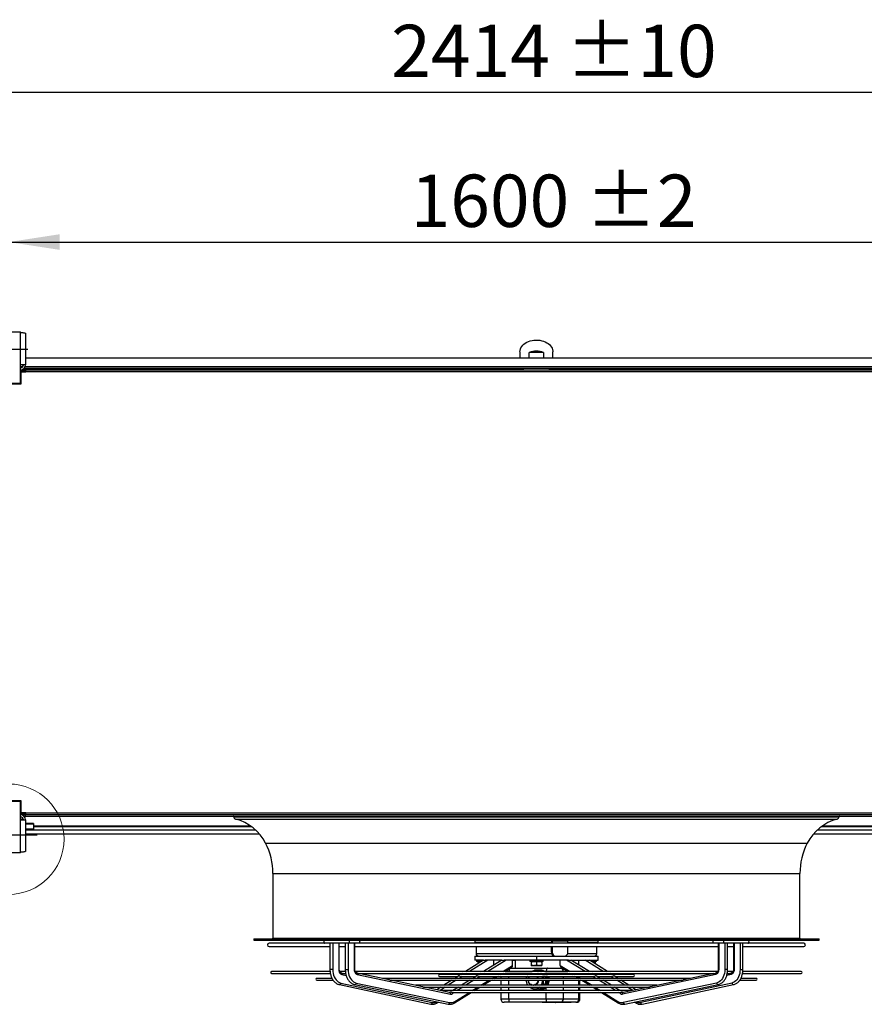
# Model space of a CAD drawing. Units: millimetres. Extents: x 5 to 414, y 3 to 291.
# Drawn here: x 72 to 157, y 68 to 168 of the extents above; entities that cross this region are included whole.
import ezdxf

# ---------------------------------------------------------------- set-up
doc = ezdxf.new("R2010")
doc.units = ezdxf.units.MM
doc.layers.add('GEOMETRY', color=7, linetype='Continuous')
doc.styles.add('SLDTEXTSTYLE0', font='TXT', dxfattribs={"width": 0.605})
doc.dimstyles.new('SLDDIMSTYLE0', dxfattribs={"dimtxt": 5.136637, "dimasz": 3.5, "dimexe": 0, "dimexo": 0.0625, "dimgap": 1.284159, "dimtad": 1, "dimdec": 0, "dimlfac": 15, "dimrnd": 1e-09, "dimzin": 12, "dimdsep": 46, "dimtxsty": 'SLDTEXTSTYLE0', "dimsah": 1, "dimcen": 0.09, "dimadec": 0, "dimazin": 3, "dimtol": 1, "dimtp": 10, "dimtm": 10, "dimtfac": 1, "dimtdec": 0, "dimtofl": 0, "dimtmove": 0, "dimatfit": 3, "dimfxl": 0, "dimfrac": 2, "dimtolj": 1, "dimarcsym": 0})
doc.dimstyles.new('SLDDIMSTYLE3', dxfattribs={"dimtxt": 5.136637, "dimasz": 3.5, "dimexe": 0, "dimexo": 0.0625, "dimgap": 1.284159, "dimtad": 1, "dimdec": 0, "dimlfac": 15, "dimrnd": 1e-09, "dimzin": 12, "dimdsep": 46, "dimtxsty": 'SLDTEXTSTYLE0', "dimsah": 1, "dimcen": 0.09, "dimadec": 0, "dimazin": 3, "dimtol": 1, "dimtp": 2, "dimtm": 2, "dimtfac": 1, "dimtdec": 0, "dimtofl": 0, "dimtmove": 0, "dimatfit": 3, "dimfxl": 0, "dimfrac": 2, "dimtolj": 1, "dimarcsym": 0})

# ---------------------------------------------------------------- blocks, each defined once
blk = doc.blocks.new('_D_3')
at = {"layer": 'GEOMETRY'}
for p, q in [((43.613, 134.238), (43.613, 161.561)), ((204.547, 134.102), (204.547, 161.561)), ((43.613, 160.561), (204.547, 160.561))]:
    blk.add_line(p, q, dxfattribs=at)
for points in [[(43.613, 160.561), (48.75, 159.771), (48.75, 161.352)], [(204.547, 160.561), (199.41, 161.352), (199.41, 159.771)]]:
    blk.add_solid(points, dxfattribs=at)
at = {"layer": 'GEOMETRY', "char_height": 5.2917, "attachment_point": 1, "style": 'SLDTEXTSTYLE0'}
for s, insert in [('2414', (109.405, 167.383)), ('±10', (127.069, 167.383))]:
    blk.add_mtext(s, dxfattribs=dict(at, insert=insert))
blk = doc.blocks.new('_D_6')
at = {"layer": 'GEOMETRY'}
for p, q in [((70.747, 134.328), (70.747, 146.405)), ((177.413, 134.657), (177.413, 146.405)), ((70.747, 145.405), (177.413, 145.405))]:
    blk.add_line(p, q, dxfattribs=at)
for points in [[(70.747, 145.405), (75.883, 144.615), (75.883, 146.195)], [(177.413, 145.405), (172.277, 146.195), (172.277, 144.615)]]:
    blk.add_solid(points, dxfattribs=at)
at = {"layer": 'GEOMETRY', "char_height": 5.2917, "attachment_point": 1, "style": 'SLDTEXTSTYLE0'}
for s, insert in [('±2', (129.029, 152.226)), ('1600', (111.365, 152.226))]:
    blk.add_mtext(s, dxfattribs=dict(at, insert=insert))
blk = doc.blocks.new('_D_7')
at = {"layer": 'GEOMETRY'}
for p, q in [((72.67, 134.542), (20.613, 134.542)), ((21.613, 134.542), (21.613, 85.409)), ((73.612, 85.409), (20.613, 85.409))]:
    blk.add_line(p, q, dxfattribs=at)
for points in [[(21.613, 134.542), (20.823, 129.405), (22.403, 129.405)], [(21.613, 85.409), (22.403, 90.546), (20.823, 90.546)]]:
    blk.add_solid(points, dxfattribs=at)
at = {"layer": 'GEOMETRY', "char_height": 5.2917, "attachment_point": 1, "rotation": 90, "style": 'SLDTEXTSTYLE0'}
for s, insert in [('±2', (14.792, 112.964)), ('737', (14.792, 99.221))]:
    blk.add_mtext(s, dxfattribs=dict(at, insert=insert))

msp = doc.modelspace()

# ---------------------------------------------------------------- linework, layer by layer
at = {"color": 7, "linetype": 'Continuous', "lineweight": 25}
for p, q in [((71.913, 136.275), (69.58, 136.275)), ((71.913, 132.995), (71.913, 136.275)), ((72.433, 136.173), (72.433, 132.995)), ((175.727, 133.676), (72.433, 133.676)), ((122.413, 134.312), (122.413, 133.676)), ((123.353, 133.676), (123.353, 134.241)), ((124.806, 134.241), (123.353, 134.241)), ((124.806, 134.241), (124.806, 133.676)), ((125.747, 133.676), (125.747, 134.312)), ((71.913, 131.142), (71.913, 132.995)), ((72.433, 132.995), (71.913, 132.995)), ((71.913, 132.476), (72.413, 132.476)), ((175.898, 132.609), (72.262, 132.609)), ((72.413, 132.343), (72.413, 132.476)), ((72.48, 132.276), (72.48, 132.476)), ((72.48, 132.476), (175.68, 132.476)), ((71.913, 132.343), (72.413, 132.343)), ((72.413, 132.296), (71.913, 132.296)), ((71.98, 131.076), (71.98, 132.263)), ((71.98, 132.263), (72.48, 132.263)), ((72.413, 132.296), (72.413, 132.263)), ((72.48, 132.263), (72.48, 132.276)), ((175.68, 132.276), (72.48, 132.276)), ((69.58, 131.142), (71.913, 131.142)), ((70.763, 131.076), (71.98, 131.076)), ((71.913, 88.809), (69.58, 88.809)), ((71.98, 88.876), (70.763, 88.876)), ((71.913, 86.956), (71.913, 88.809)), ((71.98, 87.689), (71.98, 88.876)), ((72.413, 87.656), (71.913, 87.656)), ((71.913, 87.655), (72.413, 87.655)), ((72.413, 87.648), (71.913, 87.648)), ((72.48, 87.689), (71.98, 87.689)), ((72.413, 87.689), (72.413, 87.656)), ((72.48, 87.676), (72.413, 87.676)), ((72.48, 87.669), (72.413, 87.669)), ((72.413, 87.655), (72.413, 87.656)), ((72.413, 87.655), (72.413, 87.648)), ((72.48, 87.676), (72.48, 87.689)), ((72.48, 87.676), (175.68, 87.676)), ((72.48, 87.476), (72.48, 87.676)), ((71.913, 87.609), (72.413, 87.609)), ((72.413, 87.476), (71.913, 87.476)), ((71.913, 83.676), (71.913, 86.956)), ((71.913, 86.956), (72.433, 86.956)), ((72.08, 87.229), (72.08, 86.996)), ((72.08, 86.996), (72.08, 86.956)), ((72.261, 87.343), (72.413, 87.343)), ((72.413, 87.609), (72.413, 87.476)), ((72.413, 87.476), (72.48, 87.476)), ((72.413, 87.476), (72.413, 87.343)), ((72.413, 87.343), (175.747, 87.343)), ((72.433, 86.956), (72.433, 83.778)), ((175.68, 87.476), (72.48, 87.476)), ((73.247, 86.611), (72.433, 86.611)), ((73.247, 86.036), (72.433, 86.036)), ((73.247, 85.934), (72.433, 85.934)), ((73.247, 86.611), (73.247, 86.533)), ((73.247, 86.533), (73.247, 86.036)), ((73.247, 86.276), (95.272, 86.276)), ((73.247, 85.934), (73.247, 86.036)), ((152.888, 86.276), (174.913, 86.276)), ((72.433, 85.543), (96.067, 85.543)), ((152.093, 85.543), (175.727, 85.543)), ((69.58, 83.676), (71.913, 83.676)), ((97.447, 81.543), (97.447, 75.009)), ((150.713, 75.009), (150.713, 81.543)), ((95.513, 74.943), (95.513, 74.809)), ((95.513, 74.943), (152.647, 74.943)), ((95.513, 74.809), (152.647, 74.809)), ((117.847, 74.809), (117.847, 74.596)), ((125.641, 74.596), (125.641, 74.699)), ((125.665, 74.699), (125.641, 74.699)), ((125.665, 74.699), (125.665, 74.476)), ((126.465, 74.699), (125.665, 74.699)), ((127.266, 74.699), (126.465, 74.699)), ((127.266, 74.476), (127.266, 74.699)), ((130.313, 74.596), (130.313, 74.809)), ((152.647, 74.809), (152.647, 74.943)), ((102.702, 74.476), (97.063, 74.476)), ((97.063, 74.143), (103.21, 74.143)), ((105.294, 74.476), (102.702, 74.476)), ((103.21, 74.476), (103.21, 71.814)), ((103.496, 74.476), (103.496, 71.814)), ((104.103, 74.476), (104.103, 71.814)), ((104.15, 71.814), (104.15, 74.476)), ((104.15, 74.143), (104.755, 74.143)), ((104.755, 74.476), (104.755, 71.814)), ((105.038, 74.476), (105.038, 71.814)), ((106.096, 74.476), (105.294, 74.476)), ((105.657, 74.476), (105.657, 71.814)), ((105.707, 71.814), (105.707, 74.476)), ((105.707, 74.143), (142.453, 74.143)), ((142.064, 74.476), (106.096, 74.476)), ((117.847, 74.596), (117.967, 74.476)), ((117.847, 74.596), (125.641, 74.596)), ((117.98, 74.143), (117.98, 73.443)), ((125.59, 73.576), (125.59, 74.143)), ((125.665, 74.143), (125.665, 73.576)), ((127.266, 74.596), (130.313, 74.596)), ((127.266, 73.576), (127.266, 74.143)), ((130.18, 73.443), (130.18, 74.143)), ((130.193, 74.476), (130.313, 74.596)), ((142.865, 74.476), (142.064, 74.476)), ((142.453, 74.476), (142.453, 71.814)), ((142.503, 74.476), (142.503, 71.814)), ((145.458, 74.476), (142.865, 74.476)), ((143.122, 74.476), (143.122, 71.814)), ((143.405, 71.814), (143.405, 74.476)), ((143.405, 74.143), (144.009, 74.143)), ((144.009, 74.476), (144.009, 71.814)), ((144.057, 74.476), (144.057, 71.814)), ((144.663, 74.476), (144.663, 71.814)), ((144.949, 71.814), (144.949, 74.476)), ((144.949, 74.143), (151.097, 74.143)), ((151.097, 74.476), (145.458, 74.476)), ((118.724, 72.776), (116.9, 71.615)), ((117.847, 73.176), (117.847, 72.776)), ((117.847, 73.176), (124.08, 73.176)), ((118.724, 72.776), (117.847, 72.776)), ((118.013, 72.776), (118.013, 72.643)), ((118.724, 72.776), (118.9, 72.776)), ((120.593, 72.776), (118.731, 71.615)), ((120.593, 72.776), (118.9, 72.776)), ((119.789, 72.275), (119.789, 72.776)), ((120.593, 72.776), (120.822, 72.776)), ((124.08, 72.776), (120.822, 72.776)), ((121.676, 72.233), (121.676, 72.776)), ((121.92, 72.743), (121.676, 72.743)), ((121.92, 72.776), (121.92, 71.976)), ((123.413, 72.776), (123.413, 72.643)), ((124.08, 73.176), (124.08, 72.776)), ((124.08, 73.176), (126.027, 73.176)), ((127.337, 72.776), (124.08, 72.776)), ((124.747, 72.643), (124.747, 72.776)), ((125.665, 73.576), (125.59, 73.576)), ((126.034, 73.176), (126.027, 73.176)), ((126.034, 73.176), (126.465, 73.176)), ((126.465, 73.176), (126.896, 73.176)), ((126.483, 72.233), (126.483, 72.776)), ((126.89, 73.176), (130.313, 73.176)), ((127.337, 72.776), (127.566, 72.776)), ((129.429, 71.615), (127.566, 72.776)), ((127.566, 72.776), (129.26, 72.776)), ((128.37, 72.275), (128.37, 72.776)), ((129.26, 72.776), (129.435, 72.776)), ((131.26, 71.615), (129.435, 72.776)), ((129.435, 72.776), (130.313, 72.776)), ((130.147, 72.643), (130.147, 72.776)), ((130.313, 72.776), (130.313, 73.176)), ((118.515, 72.643), (118.013, 72.643)), ((118.147, 72.603), (118.147, 72.408)), ((118.452, 72.603), (118.147, 72.603)), ((120.883, 71.615), (121.602, 72.063)), ((121.462, 71.976), (125.201, 71.976)), ((124.08, 72.643), (123.413, 72.643)), ((123.547, 72.603), (123.547, 72.264)), ((124.08, 72.603), (123.547, 72.603)), ((123.813, 72.216), (123.547, 72.216)), ((124.347, 72.216), (123.813, 72.216)), ((124.192, 71.776), (123.959, 71.776)), ((124.026, 71.773), (124.259, 71.773)), ((124.747, 72.643), (124.08, 72.643)), ((124.08, 72.603), (124.08, 72.264)), ((124.613, 72.603), (124.08, 72.603)), ((124.259, 71.773), (124.512, 71.615)), ((124.46, 71.776), (124.294, 71.776)), ((124.613, 72.216), (124.347, 72.216)), ((124.361, 71.773), (124.501, 71.773)), ((124.361, 71.773), (124.614, 71.615)), ((124.754, 71.615), (124.501, 71.773)), ((124.613, 72.603), (124.613, 72.264)), ((125.201, 71.976), (126.508, 71.976)), ((126.508, 71.976), (126.698, 71.976)), ((126.558, 72.063), (127.276, 71.615)), ((130.147, 72.643), (129.645, 72.643)), ((130.013, 72.603), (129.708, 72.603)), ((130.013, 72.603), (130.013, 72.408)), ((103.215, 71.615), (97.313, 71.615)), ((97.313, 71.429), (103.239, 71.429)), ((103.405, 70.933), (101.876, 70.933)), ((101.876, 70.747), (103.524, 70.747)), ((104.76, 71.615), (104.186, 71.615)), ((104.347, 71.476), (104.317, 71.483)), ((104.456, 71.429), (104.792, 71.429)), ((104.802, 71.379), (104.571, 71.429)), ((142.416, 71.615), (105.742, 71.615)), ((105.912, 71.476), (105.879, 71.483)), ((105.961, 71.32), (115.387, 69.348)), ((106.028, 71.429), (142.136, 71.429)), ((109.177, 70.793), (106.139, 71.429)), ((139.653, 70.933), (108.507, 70.933)), ((109.293, 70.747), (138.868, 70.747)), ((112.55, 70.088), (109.399, 70.747)), ((133.892, 71.319), (114.268, 71.319)), ((114.268, 71.133), (116.141, 71.133)), ((115.535, 70.747), (114.723, 70.23)), ((116.201, 71.171), (115.828, 70.933)), ((116.377, 71.133), (117.956, 71.133)), ((116.607, 71.429), (116.435, 71.319)), ((117.337, 70.747), (116.508, 70.23)), ((118.009, 71.166), (117.637, 70.933)), ((118.229, 71.133), (129.931, 71.133)), ((118.431, 71.429), (118.256, 71.319)), ((118.66, 70.23), (119.49, 70.747)), ((119.789, 70.933), (120.109, 71.133)), ((120.408, 71.319), (120.584, 71.429)), ((120.48, 71.364), (120.48, 71.319)), ((120.48, 71.133), (120.48, 70.933)), ((120.48, 70.747), (120.48, 70.23)), ((123.195, 71.337), (123.248, 71.375)), ((123.937, 71.676), (123.886, 71.676)), ((124.564, 71.429), (124.724, 71.337)), ((124.724, 71.337), (124.957, 71.337)), ((124.811, 71.429), (124.957, 71.337)), ((124.913, 71.429), (125.059, 71.337)), ((124.918, 71.643), (125.073, 71.643)), ((125.024, 70.933), (125.024, 71.133)), ((125.024, 70.34), (125.024, 70.747)), ((125.199, 71.337), (125.053, 71.429)), ((125.059, 71.337), (125.199, 71.337)), ((125.073, 71.643), (126.815, 71.643)), ((125.126, 70.933), (125.126, 71.133)), ((125.126, 70.34), (125.126, 70.747)), ((125.158, 71.429), (125.211, 71.358)), ((125.211, 71.358), (125.236, 71.319)), ((125.266, 70.933), (125.266, 71.133)), ((125.266, 70.34), (125.266, 70.747)), ((127.576, 71.429), (127.751, 71.319)), ((128.051, 71.133), (128.371, 70.933)), ((128.479, 70.23), (128.479, 70.747)), ((128.67, 70.747), (129.5, 70.23)), ((129.904, 71.319), (129.729, 71.429)), ((130.523, 70.933), (130.15, 71.166)), ((130.204, 71.133), (131.783, 71.133)), ((131.652, 70.23), (130.823, 70.747)), ((131.725, 71.319), (131.553, 71.429)), ((132.331, 70.933), (131.958, 71.171)), ((132.018, 71.133), (133.892, 71.133)), ((133.437, 70.23), (132.625, 70.747)), ((142.198, 71.32), (132.773, 69.348)), ((138.761, 70.747), (135.609, 70.087)), ((142.02, 71.429), (138.982, 70.793)), ((142.281, 71.483), (142.248, 71.476)), ((143.589, 71.429), (143.358, 71.379)), ((143.373, 71.429), (143.703, 71.429)), ((143.978, 71.615), (143.395, 71.615)), ((143.843, 71.483), (143.813, 71.476)), ((144.645, 70.747), (146.284, 70.747)), ((146.284, 70.933), (144.753, 70.933)), ((144.919, 71.429), (150.846, 71.429)), ((150.846, 71.615), (144.947, 71.615)), ((104.157, 70.3), (113.389, 68.328)), ((104.311, 70.463), (113.542, 68.491)), ((105.719, 70.3), (115.145, 68.328)), ((105.87, 70.463), (115.296, 68.491)), ((136.29, 70.23), (111.87, 70.23)), ((112.663, 70.043), (135.496, 70.043)), ((115.305, 69.511), (112.762, 70.043)), ((114.429, 70.043), (114.017, 69.781)), ((116.208, 70.043), (115.645, 69.692)), ((117.798, 69.692), (118.361, 70.043)), ((120.48, 70.043), (120.48, 69.692)), ((123.128, 70.34), (123.126, 70.368)), ((123.746, 70.243), (123.771, 70.243)), ((123.886, 69.876), (123.87, 69.876)), ((123.886, 69.876), (123.937, 69.876)), ((123.959, 69.776), (124.192, 69.776)), ((124.026, 69.779), (124.259, 69.779)), ((124.259, 69.779), (124.682, 70.043)), ((124.294, 69.776), (124.457, 69.776)), ((124.353, 69.997), (124.42, 70.043)), ((124.429, 70.043), (124.353, 69.997)), ((124.361, 69.779), (124.784, 70.043)), ((124.361, 69.779), (124.501, 69.779)), ((124.501, 69.779), (124.925, 70.043)), ((124.791, 70.34), (125.024, 70.34)), ((125.126, 70.34), (125.266, 70.34)), ((128.479, 69.692), (128.479, 70.043)), ((129.799, 70.043), (130.362, 69.692)), ((132.515, 69.692), (131.952, 70.043)), ((135.397, 70.043), (132.855, 69.511)), ((142.29, 70.463), (132.864, 68.491)), ((133.015, 68.328), (142.441, 70.3)), ((134.143, 69.781), (133.73, 70.043)), ((143.849, 70.463), (134.617, 68.491)), ((134.771, 68.328), (144.002, 70.3)), ((133.72, 69.692), (114.44, 69.692)), ((115.305, 69.511), (115.302, 69.512)), ((115.386, 69.531), (115.38, 69.527)), ((115.588, 69.506), (132.574, 69.506)), ((115.809, 68.453), (117.498, 69.506)), ((120.48, 69.506), (120.48, 68.843)), ((125.073, 68.843), (121.303, 68.843)), ((126.815, 68.843), (125.073, 68.843)), ((128.377, 68.843), (126.815, 68.843)), ((128.479, 68.843), (128.479, 69.506)), ((130.662, 69.506), (132.351, 68.453)), ((132.779, 69.527), (132.774, 69.531)), ((132.855, 69.511), (132.858, 69.512)), ((114.043, 68.454), (114.167, 68.532)), ((121.43, 68.509), (120.813, 68.509)), ((125.201, 68.509), (121.43, 68.509)), ((124.672, 68.509), (124.672, 68.493)), ((125.164, 68.493), (124.672, 68.493)), ((125.164, 68.509), (125.164, 68.493)), ((125.27, 68.493), (125.164, 68.493)), ((126.508, 68.509), (125.201, 68.509)), ((125.282, 68.509), (125.282, 68.493)), ((125.533, 68.509), (125.533, 68.493)), ((125.765, 68.509), (125.765, 68.493)), ((125.943, 68.493), (125.765, 68.493)), ((125.943, 68.509), (125.943, 68.493)), ((125.979, 68.493), (125.943, 68.493)), ((125.989, 68.509), (125.989, 68.493)), ((126.046, 68.509), (126.046, 68.493)), ((126.155, 68.493), (126.046, 68.493)), ((126.155, 68.509), (126.155, 68.493)), ((126.165, 68.493), (126.155, 68.493)), ((126.165, 68.509), (126.165, 68.493)), ((126.23, 68.493), (126.165, 68.493)), ((126.23, 68.509), (126.23, 68.493)), ((126.267, 68.493), (126.23, 68.493)), ((126.267, 68.509), (126.267, 68.493)), ((126.366, 68.493), (126.267, 68.493)), ((126.366, 68.509), (126.366, 68.493)), ((126.431, 68.493), (126.366, 68.493)), ((126.431, 68.509), (126.431, 68.493)), ((126.449, 68.493), (126.431, 68.493)), ((126.449, 68.509), (126.449, 68.493)), ((126.46, 68.509), (126.46, 68.493)), ((126.524, 68.493), (126.46, 68.493)), ((128.069, 68.509), (126.508, 68.509)), ((126.524, 68.509), (126.524, 68.493)), ((126.702, 68.493), (126.524, 68.493)), ((126.702, 68.509), (126.702, 68.493)), ((126.726, 68.493), (126.702, 68.493)), ((126.726, 68.509), (126.726, 68.493)), ((126.788, 68.493), (126.726, 68.493)), ((126.788, 68.509), (126.788, 68.493)), ((126.829, 68.493), (126.788, 68.493)), ((126.829, 68.509), (126.829, 68.493)), ((126.891, 68.493), (126.829, 68.493)), ((126.891, 68.509), (126.891, 68.493)), ((126.953, 68.493), (126.891, 68.493)), ((126.953, 68.509), (126.953, 68.493)), ((126.978, 68.493), (126.953, 68.493)), ((126.978, 68.509), (126.978, 68.493)), ((127.155, 68.493), (126.978, 68.493)), ((127.155, 68.509), (127.155, 68.493)), ((127.183, 68.493), (127.155, 68.493)), ((127.183, 68.509), (127.183, 68.493)), ((127.245, 68.493), (127.183, 68.493)), ((127.245, 68.509), (127.245, 68.493)), ((127.273, 68.493), (127.245, 68.493)), ((127.273, 68.509), (127.273, 68.493)), ((127.5, 68.493), (127.273, 68.493)), ((127.5, 68.509), (127.5, 68.493)), ((127.572, 68.493), (127.5, 68.493)), ((127.572, 68.509), (127.572, 68.493)), ((127.596, 68.493), (127.572, 68.493)), ((127.596, 68.509), (127.596, 68.493)), ((128.146, 68.509), (128.069, 68.509)), ((133.993, 68.532), (134.117, 68.454))]:
    msp.add_line(p, q, dxfattribs=at)
at = {"color": 8, "linetype": 'Continuous', "lineweight": 25}
for p, q in [((72.146, 132.776), (71.913, 132.776)), ((122.748, 132.539), (72.163, 132.539)), ((175.775, 132.776), (72.385, 132.776)), ((175.827, 132.539), (125.412, 132.539)), ((72.08, 86.996), (71.913, 86.996)), ((93.48, 87.28), (154.68, 87.28)), ((93.677, 87.04), (154.483, 87.04)), ((73.247, 86.533), (72.433, 86.533)), ((95.183, 86.339), (73.247, 86.339)), ((73.247, 85.965), (95.654, 85.965)), ((152.506, 85.965), (174.913, 85.965)), ((174.913, 86.339), (152.976, 86.339)), ((96.697, 84.615), (151.463, 84.615)), ((97.447, 81.543), (150.713, 81.543)), ((97.447, 75.009), (150.713, 75.009)), ((119.154, 72.776), (117.33, 71.615)), ((117.98, 73.443), (125.612, 73.443)), ((121.025, 72.776), (119.162, 71.615)), ((128.997, 71.615), (127.135, 72.776)), ((127.245, 73.443), (130.18, 73.443)), ((130.83, 71.615), (129.006, 72.776)), ((103.496, 71.814), (103.21, 71.814)), ((104.15, 71.814), (104.103, 71.814)), ((104.755, 71.814), (105.038, 71.814)), ((105.657, 71.814), (105.707, 71.814)), ((120.685, 71.615), (121.676, 72.233)), ((126.483, 72.233), (127.475, 71.615)), ((142.503, 71.814), (142.453, 71.814)), ((143.405, 71.814), (143.122, 71.814)), ((144.009, 71.814), (144.057, 71.814)), ((144.663, 71.814), (144.949, 71.814)), ((104.401, 71.32), (104.843, 71.225)), ((115.965, 70.747), (115.152, 70.23)), ((116.571, 71.133), (116.258, 70.933)), ((117.036, 71.429), (116.864, 71.319)), ((117.769, 70.747), (116.939, 70.23)), ((118.388, 71.133), (118.068, 70.933)), ((118.462, 70.23), (119.291, 70.747)), ((118.863, 71.429), (118.687, 71.319)), ((119.591, 70.933), (119.91, 71.133)), ((120.21, 71.319), (120.385, 71.429)), ((120.927, 71.643), (121.303, 71.643)), ((121.303, 71.643), (123.663, 71.643)), ((121.303, 71.615), (121.303, 71.643)), ((121.303, 71.319), (121.303, 71.429)), ((121.303, 70.933), (121.303, 71.133)), ((121.303, 70.23), (121.303, 70.747)), ((125.073, 71.615), (125.073, 71.643)), ((126.815, 71.615), (126.815, 71.643)), ((126.815, 71.643), (127.232, 71.643)), ((126.815, 71.319), (126.815, 71.429)), ((126.815, 70.933), (126.815, 71.133)), ((126.815, 70.23), (126.815, 70.747)), ((127.774, 71.429), (127.95, 71.319)), ((128.25, 71.133), (128.569, 70.933)), ((128.377, 70.23), (128.377, 70.747)), ((128.869, 70.747), (129.698, 70.23)), ((129.472, 71.319), (129.297, 71.429)), ((130.091, 70.933), (129.772, 71.133)), ((131.22, 70.23), (130.391, 70.747)), ((131.295, 71.319), (131.123, 71.429)), ((131.902, 70.933), (131.589, 71.133)), ((133.007, 70.23), (132.195, 70.747)), ((143.759, 71.32), (143.317, 71.226)), ((114.859, 70.043), (114.34, 69.713)), ((116.64, 70.043), (116.077, 69.692)), ((117.599, 69.692), (118.162, 70.043)), ((121.303, 69.692), (121.303, 70.043)), ((125.073, 69.692), (125.073, 70.031)), ((126.815, 69.692), (126.815, 70.043)), ((128.377, 69.692), (128.377, 70.043)), ((129.998, 70.043), (130.561, 69.692)), ((132.083, 69.692), (131.52, 70.043)), ((133.819, 69.713), (133.301, 70.043)), ((115.777, 69.506), (115.585, 69.386)), ((115.837, 68.594), (117.3, 69.506)), ((121.303, 68.843), (120.48, 68.843)), ((121.303, 68.843), (121.303, 69.506)), ((125.073, 68.843), (125.073, 69.506)), ((126.815, 68.843), (126.815, 69.506)), ((128.377, 68.843), (128.377, 69.506)), ((128.479, 68.843), (128.377, 68.843)), ((130.86, 69.506), (132.323, 68.594)), ((132.575, 69.386), (132.382, 69.506))]:
    msp.add_line(p, q, dxfattribs=at)
at = {"color": 7, "linetype": 'Continuous', "lineweight": 25, "flags": 128}
for points in [[(122.413, 134.312), (122.425, 134.451), (122.46, 134.589), (122.517, 134.722), (122.597, 134.85), (122.698, 134.97), (122.817, 135.081), (122.955, 135.182), (123.108, 135.27), (123.275, 135.344), (123.453, 135.404), (123.641, 135.449), (123.834, 135.478), (124.03, 135.49), (124.228, 135.486), (124.423, 135.465), (124.614, 135.429), (124.797, 135.376), (124.97, 135.309), (125.13, 135.227), (125.276, 135.133), (125.405, 135.027), (125.515, 134.911), (125.605, 134.787), (125.674, 134.656), (125.72, 134.521), (125.744, 134.382), (125.747, 134.312)], [(102.702, 74.809), (102.657, 74.797), (102.618, 74.761), (102.593, 74.706), (102.584, 74.643), (102.593, 74.579), (102.618, 74.525), (102.657, 74.489), (102.702, 74.476)], [(105.294, 74.476), (105.249, 74.489), (105.211, 74.525), (105.185, 74.579), (105.177, 74.643), (105.185, 74.706), (105.211, 74.761), (105.249, 74.797), (105.294, 74.809)], [(106.096, 74.809), (106.141, 74.797), (106.179, 74.761), (106.205, 74.706), (106.214, 74.643), (106.205, 74.579), (106.179, 74.525), (106.141, 74.489), (106.096, 74.476)], [(142.064, 74.476), (142.019, 74.489), (141.981, 74.525), (141.955, 74.579), (141.946, 74.643), (141.955, 74.706), (141.981, 74.761), (142.019, 74.797), (142.064, 74.809)], [(142.865, 74.809), (142.91, 74.797), (142.949, 74.761), (142.974, 74.706), (142.983, 74.643), (142.974, 74.579), (142.949, 74.525), (142.91, 74.489), (142.865, 74.476)], [(145.458, 74.476), (145.503, 74.489), (145.541, 74.525), (145.567, 74.579), (145.576, 74.643), (145.567, 74.706), (145.541, 74.761), (145.503, 74.797), (145.458, 74.809)], [(125.595, 74.476), (125.618, 74.537), (125.641, 74.596)], [(103.496, 71.814), (103.506, 71.621), (103.535, 71.431), (103.582, 71.249), (103.647, 71.078), (103.728, 70.922), (103.824, 70.785), (103.932, 70.668), (104.051, 70.574), (104.178, 70.505), (104.311, 70.463)], [(104.103, 71.814), (104.108, 71.726), (104.125, 71.64), (104.151, 71.56), (104.187, 71.488), (104.232, 71.426), (104.284, 71.377), (104.34, 71.341), (104.401, 71.32)], [(105.038, 71.814), (105.048, 71.621), (105.077, 71.431), (105.125, 71.249), (105.192, 71.078), (105.275, 70.922), (105.372, 70.785), (105.483, 70.668), (105.605, 70.574), (105.734, 70.505), (105.87, 70.463)], [(105.657, 71.814), (105.663, 71.726), (105.679, 71.64), (105.707, 71.56), (105.744, 71.488), (105.789, 71.426), (105.842, 71.377), (105.9, 71.341), (105.961, 71.32)], [(125.201, 71.976), (125.176, 71.97), (125.152, 71.951), (125.13, 71.92), (125.111, 71.878), (125.095, 71.828), (125.083, 71.77), (125.076, 71.708), (125.073, 71.643)], [(142.503, 71.814), (142.497, 71.726), (142.48, 71.64), (142.453, 71.56), (142.416, 71.488), (142.371, 71.426), (142.318, 71.377), (142.26, 71.341), (142.198, 71.32)], [(143.122, 71.814), (143.112, 71.621), (143.083, 71.431), (143.034, 71.249), (142.968, 71.078), (142.885, 70.922), (142.787, 70.785), (142.677, 70.668), (142.555, 70.574), (142.425, 70.505), (142.29, 70.463)], [(144.057, 71.814), (144.052, 71.726), (144.035, 71.64), (144.008, 71.56), (143.972, 71.488), (143.928, 71.426), (143.876, 71.377), (143.819, 71.341), (143.759, 71.32)], [(144.663, 71.814), (144.654, 71.621), (144.625, 71.431), (144.578, 71.249), (144.513, 71.078), (144.432, 70.922), (144.336, 70.785), (144.227, 70.668), (144.108, 70.574), (143.981, 70.505), (143.849, 70.463)], [(123.183, 71.319), (123.185, 71.322), (123.195, 71.337)], [(124.238, 70.747), (124.226, 70.657), (124.19, 70.545), (124.131, 70.443), (124.053, 70.359), (123.959, 70.295), (123.855, 70.256), (123.746, 70.243), (123.636, 70.256), (123.532, 70.295), (123.438, 70.359), (123.36, 70.443), (123.302, 70.545), (123.265, 70.657), (123.254, 70.747)], [(124.724, 71.337), (124.733, 71.322), (124.735, 71.319)], [(124.957, 71.337), (124.966, 71.322), (124.968, 71.319)], [(125.059, 71.337), (125.068, 71.322), (125.07, 71.319)], [(125.134, 71.429), (125.136, 71.427), (125.199, 71.337)], [(125.323, 71.133), (125.34, 71.082), (125.372, 70.933)], [(121.43, 68.509), (121.405, 68.516), (121.381, 68.535), (121.359, 68.565), (121.34, 68.607), (121.324, 68.657), (121.312, 68.715), (121.305, 68.778), (121.303, 68.843)], [(125.201, 68.509), (125.176, 68.516), (125.152, 68.535), (125.13, 68.565), (125.111, 68.607), (125.095, 68.657), (125.083, 68.715), (125.076, 68.778), (125.073, 68.843)]]:
    msp.add_lwpolyline(points, dxfattribs=at)
at = {"color": 8, "linetype": 'Continuous', "lineweight": 25, "flags": 128}
for points in [[(124.459, 71.429), (124.542, 71.329), (124.549, 71.319)], [(124.649, 71.133), (124.672, 71.068), (124.705, 70.933)], [(104.311, 70.463), (104.295, 70.4), (104.264, 70.346), (104.222, 70.31), (104.175, 70.298), (104.157, 70.3)], [(105.719, 70.3), (105.736, 70.298), (105.782, 70.31), (105.823, 70.346), (105.854, 70.4), (105.87, 70.463)], [(142.441, 70.3), (142.424, 70.298), (142.378, 70.31), (142.336, 70.346), (142.305, 70.4), (142.29, 70.463)], [(143.849, 70.463), (143.864, 70.4), (143.896, 70.346), (143.938, 70.31), (143.985, 70.298), (144.002, 70.3)], [(115.585, 69.386), (115.558, 69.444), (115.517, 69.494), (115.468, 69.527), (115.42, 69.538), (115.38, 69.527)], [(132.575, 69.386), (132.602, 69.444), (132.643, 69.494), (132.691, 69.527), (132.74, 69.538), (132.78, 69.527)], [(113.542, 68.491), (113.527, 68.428), (113.495, 68.374), (113.453, 68.339), (113.406, 68.326), (113.389, 68.328)], [(115.145, 68.328), (115.161, 68.326), (115.207, 68.339), (115.249, 68.374), (115.28, 68.428), (115.296, 68.491)], [(115.809, 68.453), (115.81, 68.453), (115.837, 68.486), (115.847, 68.536), (115.837, 68.594)], [(132.351, 68.453), (132.35, 68.453), (132.323, 68.486), (132.313, 68.536), (132.323, 68.594)], [(133.015, 68.328), (132.998, 68.326), (132.952, 68.339), (132.911, 68.374), (132.88, 68.428), (132.864, 68.491)], [(134.617, 68.491), (134.633, 68.428), (134.664, 68.374), (134.707, 68.339), (134.754, 68.326), (134.771, 68.328)]]:
    msp.add_lwpolyline(points, dxfattribs=at)
at = {"color": 7, "linetype": 'Continuous', "lineweight": 18}
msp.add_circle((70.747, 85.009), 5.581, dxfattribs=at)
at = {"color": 7, "linetype": 'Continuous', "lineweight": 25}
for centre, radius, start, end in [((124.08, 132.071), 2.289, 71.49261, 108.50739), ((71.913, 132.995), 0.32, 270, 0), ((71.913, 132.995), 0.52, 272.90159, 0), ((71.913, 86.956), 0.52, 0, 90), ((71.913, 86.956), 0.32, 0, 90), ((93.413, 87.276), 0.0667, 3.67621, 90), ((93.746, 87.297), 0.267, 183.67621, 255.0241), ((92.437, 82.403), 4.8, 27.43773, 75.0241), ((155.723, 82.403), 4.8, 104.9759, 152.56227), ((154.414, 87.297), 0.267, 284.9759, 356.32379), ((154.747, 87.276), 0.0667, 90, 176.32379), ((90.78, 81.543), 6.667, 360, 27.43773), ((157.38, 81.543), 6.667, 152.56227, 180), ((97.38, 75.009), 0.0667, 270, 0), ((150.78, 75.009), 0.0667, 180, 270), ((97.063, 74.309), 0.167, 90, 270), ((151.097, 74.309), 0.167, 270, 90), ((118.247, 73.443), 0.267, 180, 270), ((126.05, 73.561), 0.386, 177.8239, 267.64451), ((126.881, 73.561), 0.386, 272.35549, 2.1761), ((129.913, 73.443), 0.267, 270, 0), ((118.157, 72.643), 0.04, 270, 0), ((118.224, 72.64), 0.0376, 274.40195, 3.81126), ((123.557, 72.643), 0.04, 270, 0), ((123.624, 72.64), 0.0376, 274.40195, 3.81126), ((123.959, 70.922), 0.854, 85.49985, 94.50015), ((124.192, 70.922), 0.854, 85.50008, 89.9996), ((124.294, 70.922), 0.854, 85.49974, 93.42643), ((124.459, 70.915), 0.861, 68.355, 89.95605), ((124.429, 70.896), 0.88, 54.78614, 85.29132), ((124.603, 72.643), 0.04, 180, 270), ((126.494, 71.655), 0.321, 357.8239, 87.64451), ((130.003, 72.643), 0.04, 180, 270), ((97.313, 71.522), 0.0933, 90, 270), ((101.876, 70.84), 0.0933, 90, 270), ((114.268, 71.226), 0.0933, 90, 270), ((123.799, 70.786), 0.544, 140.43336, 164.26999), ((123.754, 70.752), 0.509, 271.94915, 359.43288), ((123.936, 70.9), 0.776, 67.17893, 89.94513), ((123.692, 70.786), 0.544, 15.73001, 39.56664), ((123.718, 70.786), 0.544, 15.73001, 39.56664), ((123.878, 70.814), 0.881, 34.94132, 44.17438), ((123.82, 70.772), 0.948, 325.09779, 358.44877), ((123.814, 70.779), 0.955, 9.27903, 21.71027), ((124.434, 70.866), 0.915, 54.95524, 58.06986), ((124.326, 70.773), 1.058, 329.12366, 358.5915), ((124.291, 70.774), 1.068, 335.99309, 358.50813), ((124.293, 70.779), 1.065, 8.34954, 19.40237), ((133.892, 71.226), 0.0933, 270, 90), ((146.284, 70.84), 0.0933, 270, 90), ((150.846, 71.522), 0.0933, 270, 90), ((124.063, 70.758), 1.025, 204.09024, 211.05563), ((123.959, 70.63), 0.854, 265.49985, 274.50015), ((123.935, 70.66), 0.784, 270.1415, 302.20557), ((124.192, 70.63), 0.854, 270.0004, 274.49992), ((124.294, 70.63), 0.854, 266.57357, 274.50026), ((124.452, 70.66), 0.884, 270.32023, 314.6581), ((124.426, 70.668), 0.892, 274.86316, 315.57292), ((123.854, 70.759), 1.026, 328.94847, 335.90566), ((124.087, 70.759), 1.026, 328.94847, 335.90566), ((124.189, 70.759), 1.026, 328.94847, 335.90566), ((115.44, 69.61), 0.267, 258.61947, 302.9509), ((120.813, 68.843), 0.333, 180, 270), ((126.494, 68.83), 0.321, 272.35549, 2.1761), ((128.056, 68.83), 0.321, 272.35549, 2.1761), ((128.146, 68.843), 0.333, 270, 0), ((132.72, 69.61), 0.267, 237.0491, 281.38053), ((115.44, 69.207), 0.73, 258.61947, 302.9509), ((132.72, 69.207), 0.73, 237.0491, 281.38053)]:
    msp.add_arc(centre, radius, start, end, dxfattribs=at)
at = {"color": 8, "linetype": 'Continuous', "lineweight": 25}
for centre, radius, start, end in [((121.925, 71.662), 0.623, 156.72156, 181.78205), ((104.267, 71.354), 0.138, 345.68814, 67.86865), ((105.828, 71.355), 0.138, 345.16697, 67.39132), ((123.817, 70.763), 0.6, 181.54175, 242.66809), ((123.837, 70.784), 0.619, 145.7564, 166.0546), ((123.771, 70.858), 0.518, 62.94651, 117.05349), ((123.885, 70.9), 0.776, 67.17081, 89.32652), ((123.725, 70.763), 0.6, 297.33191, 358.45825), ((123.705, 70.784), 0.619, 13.9454, 34.2436), ((123.77, 70.772), 0.947, 325.08283, 358.46372), ((142.332, 71.355), 0.138, 112.50851, 194.84637), ((143.893, 71.354), 0.138, 112.01273, 194.32664), ((123.883, 70.666), 0.79, 270.2386, 307.95811), ((115.255, 69.384), 0.137, 345.00015, 68.6477), ((132.905, 69.384), 0.137, 111.3523, 194.99985), ((113.684, 69.172), 0.696, 258.2937, 298.9008), ((113.976, 68.536), 0.107, 309.20443, 7.69102), ((134.184, 68.536), 0.107, 172.30897, 230.79564), ((134.476, 69.172), 0.696, 241.0992, 281.7063)]:
    msp.add_arc(centre, radius, start, end, dxfattribs=at)
at = {"color": 7, "linetype": 'Continuous', "lineweight": 25}
for centre, major_axis, ratio, start_param, end_param in [((124.08, 132.709), (0, 1.886), 0.707107, 1.624489, 1.694858), ((124.08, 132.615), (0, 1.964), 0.678897, 1.609666, 1.641884), ((124.08, 132.709), (0, 1.886), 0.707107, 4.588327, 4.658786), ((124.08, 132.615), (0, 1.964), 0.678897, 4.641301, 4.67352), ((121.559, 72.232), (0.001, 0.182), 0.645989, 3.527947, 4.71966), ((126.601, 72.232), (-0.001, 0.182), 0.645989, 1.563525, 2.755238)]:
    msp.add_ellipse(centre, major_axis=major_axis, ratio=ratio, start_param=start_param, end_param=end_param, dxfattribs=at)
for points, knots in [([(71.913, 136.275), (71.972, 136.268), (72.09, 136.253), (72.247, 136.231), (72.364, 136.209), (72.425, 136.19), (72.431, 136.178), (72.433, 136.173)], [0, 0, 0, 0, 0.216358, 0.432723, 0.649088, 0.865454, 1, 1, 1, 1]), ([(72.433, 83.778), (72.427, 83.771), (72.416, 83.756), (72.325, 83.734), (72.191, 83.712), (72.045, 83.692), (71.95, 83.681), (71.913, 83.676)], [0, 0, 0, 0, 0.216358, 0.432723, 0.649088, 0.865454, 1, 1, 1, 1]), ([(125.59, 73.576), (125.59, 73.561), (125.591, 73.535), (125.597, 73.5), (125.603, 73.471), (125.609, 73.452), (125.612, 73.443)], [0, 0, 0, 0, 0.339563, 0.559509, 0.779602, 1, 1, 1, 1]), ([(125.612, 73.443), (125.621, 73.42), (125.639, 73.371), (125.677, 73.304), (125.728, 73.239), (125.796, 73.187), (125.847, 73.18), (125.874, 73.176)], [0, 0, 0, 0, 0.134405, 0.286598, 0.465068, 0.715094, 1, 1, 1, 1]), ([(103.21, 71.814), (103.211, 71.782), (103.212, 71.69), (103.226, 71.538), (103.257, 71.362), (103.303, 71.192), (103.364, 71.031), (103.438, 70.88), (103.525, 70.741), (103.624, 70.617), (103.734, 70.511), (103.853, 70.422), (103.979, 70.355), (104.082, 70.317), (104.142, 70.303), (104.157, 70.3)], [0, 0, 0, 0, 0.045195, 0.129478, 0.213864, 0.298351, 0.382965, 0.467706, 0.552535, 0.637316, 0.721855, 0.805883, 0.889119, 0.971361, 1, 1, 1, 1]), ([(104.317, 71.483), (104.312, 71.484), (104.299, 71.487), (104.273, 71.501), (104.236, 71.535), (104.202, 71.586), (104.173, 71.654), (104.154, 71.731), (104.151, 71.787), (104.15, 71.814)], [0, 0, 0, 0, 0.075007, 0.231614, 0.378458, 0.534934, 0.689359, 0.843944, 1, 1, 1, 1]), ([(104.755, 71.814), (104.755, 71.782), (104.756, 71.69), (104.771, 71.538), (104.802, 71.362), (104.849, 71.192), (104.911, 71.03), (104.986, 70.879), (105.075, 70.741), (105.176, 70.617), (105.288, 70.511), (105.408, 70.423), (105.536, 70.355), (105.641, 70.317), (105.703, 70.303), (105.719, 70.3)], [0, 0, 0, 0, 0.045222, 0.129445, 0.213767, 0.298181, 0.382706, 0.467337, 0.552023, 0.636639, 0.721003, 0.804877, 0.888014, 0.970249, 1, 1, 1, 1]), ([(105.879, 71.483), (105.874, 71.484), (105.859, 71.488), (105.831, 71.503), (105.794, 71.537), (105.758, 71.589), (105.729, 71.657), (105.711, 71.734), (105.708, 71.788), (105.707, 71.814)], [0, 0, 0, 0, 0.074902, 0.233318, 0.381714, 0.539904, 0.695582, 0.851164, 1, 1, 1, 1]), ([(123.813, 72.216), (123.764, 72.219), (123.673, 72.224), (123.586, 72.251), (123.547, 72.264)], [0, 0, 0, 0, 0.547189, 1, 1, 1, 1]), ([(123.547, 72.264), (123.547, 72.248), (123.547, 72.222), (123.547, 72.218), (123.547, 72.216)], [0, 0, 0, 0, 0.5709, 1, 1, 1, 1]), ([(123.666, 71.643), (123.685, 71.654), (123.757, 71.698), (123.835, 71.741), (123.892, 71.773)], [0, 0, 0, 0, 0.2572112, 1, 1, 1, 1]), ([(124.08, 72.264), (124.03, 72.248), (123.942, 72.222), (123.852, 72.218), (123.813, 72.216)], [0, 0, 0, 0, 0.5709, 1, 1, 1, 1]), ([(124.026, 71.773), (124.084, 71.733), (124.158, 71.68), (124.241, 71.627), (124.26, 71.615)], [0, 0, 0, 0, 0.778537, 1, 1, 1, 1]), ([(124.347, 72.216), (124.297, 72.219), (124.207, 72.224), (124.119, 72.251), (124.08, 72.264)], [0, 0, 0, 0, 0.547189, 1, 1, 1, 1]), ([(124.613, 72.264), (124.563, 72.248), (124.476, 72.222), (124.385, 72.218), (124.347, 72.216)], [0, 0, 0, 0, 0.5709003, 1, 1, 1, 1]), ([(124.613, 72.216), (124.613, 72.219), (124.613, 72.224), (124.613, 72.251), (124.613, 72.264)], [0, 0, 0, 0, 0.547189, 1, 1, 1, 1]), ([(124.777, 71.715), (124.794, 71.708), (124.822, 71.696), (124.859, 71.677), (124.889, 71.66), (124.908, 71.648), (124.918, 71.643)], [0, 0, 0, 0, 0.357438, 0.580359, 0.794832, 1, 1, 1, 1]), ([(142.453, 71.814), (142.452, 71.801), (142.451, 71.76), (142.44, 71.692), (142.416, 71.62), (142.384, 71.56), (142.347, 71.518), (142.31, 71.492), (142.291, 71.486), (142.281, 71.483)], [0, 0, 0, 0, 0.077056, 0.232846, 0.387684, 0.540895, 0.69341, 0.847625, 1, 1, 1, 1]), ([(142.441, 70.3), (142.466, 70.306), (142.536, 70.322), (142.647, 70.366), (142.771, 70.435), (142.887, 70.524), (142.995, 70.63), (143.093, 70.753), (143.18, 70.891), (143.254, 71.042), (143.314, 71.203), (143.36, 71.373), (143.391, 71.549), (143.404, 71.697), (143.405, 71.786), (143.405, 71.814)], [0, 0, 0, 0, 0.046829, 0.127373, 0.208322, 0.290033, 0.372538, 0.455726, 0.539413, 0.623407, 0.707557, 0.791753, 0.875951, 0.960147, 1, 1, 1, 1]), ([(144.009, 71.814), (144.009, 71.801), (144.008, 71.759), (143.997, 71.692), (143.974, 71.619), (143.942, 71.56), (143.906, 71.517), (143.871, 71.491), (143.853, 71.486), (143.843, 71.483)], [0, 0, 0, 0, 0.077078, 0.232293, 0.386467, 0.538801, 0.690072, 0.842733, 1, 1, 1, 1]), ([(144.002, 70.3), (144.028, 70.306), (144.097, 70.323), (144.206, 70.367), (144.327, 70.436), (144.442, 70.525), (144.548, 70.631), (144.644, 70.754), (144.729, 70.892), (144.801, 71.043), (144.86, 71.205), (144.905, 71.375), (144.935, 71.551), (144.948, 71.698), (144.949, 71.786), (144.949, 71.814)], [0, 0, 0, 0, 0.046891, 0.127277, 0.208119, 0.289813, 0.372381, 0.455686, 0.53951, 0.623639, 0.707909, 0.792198, 0.876474, 0.960737, 1, 1, 1, 1]), ([(104.464, 71.429), (104.463, 71.429), (104.46, 71.428), (104.451, 71.429), (104.439, 71.432), (104.426, 71.438), (104.411, 71.446), (104.396, 71.455), (104.375, 71.466), (104.358, 71.475), (104.348, 71.476), (104.347, 71.476)], [0, 0, 0, 0, 0.041336, 0.150384, 0.258688, 0.365352, 0.474642, 0.586353, 0.706968, 0.96696, 1, 1, 1, 1]), ([(106.03, 71.429), (106.027, 71.429), (106.02, 71.429), (106.006, 71.433), (105.99, 71.441), (105.974, 71.449), (105.957, 71.459), (105.936, 71.469), (105.921, 71.473), (105.912, 71.476)], [0, 0, 0, 0, 0.112583, 0.237074, 0.361405, 0.489215, 0.619746, 0.761894, 1, 1, 1, 1]), ([(109.293, 70.747), (109.291, 70.747), (109.285, 70.747), (109.272, 70.751), (109.258, 70.757), (109.242, 70.765), (109.226, 70.774), (109.204, 70.785), (109.187, 70.793), (109.177, 70.793), (109.177, 70.793)], [0, 0, 0, 0, 0.092839, 0.215399, 0.335332, 0.460554, 0.586461, 0.722359, 0.99625, 1, 1, 1, 1]), ([(116.376, 71.133), (116.372, 71.133), (116.363, 71.133), (116.344, 71.138), (116.319, 71.148), (116.291, 71.161), (116.265, 71.173), (116.239, 71.179), (116.217, 71.178), (116.206, 71.173), (116.202, 71.17)], [0, 0, 0, 0, 0.0637985, 0.1280913, 0.2554031, 0.3905232, 0.5394051, 0.6975054, 0.8677103, 1, 1, 1, 1]), ([(118.236, 71.134), (118.235, 71.133), (118.226, 71.131), (118.206, 71.134), (118.177, 71.143), (118.146, 71.156), (118.115, 71.169), (118.083, 71.177), (118.052, 71.179), (118.026, 71.175), (118.015, 71.168), (118.01, 71.165)], [0, 0, 0, 0, 0.014014, 0.124096, 0.236428, 0.361654, 0.48892, 0.622182, 0.762899, 0.902711, 1, 1, 1, 1]), ([(123.032, 70.747), (123.035, 70.702), (123.042, 70.611), (123.076, 70.477), (123.131, 70.35), (123.176, 70.267), (123.206, 70.231), (123.207, 70.23)], [0, 0, 0, 0, 0.2422779, 0.4920119, 0.7418126, 0.991408, 1, 1, 1, 1]), ([(123.103, 71.133), (123.089, 71.097), (123.063, 71.032), (123.052, 70.964), (123.047, 70.933)], [0, 0, 0, 0, 0.554943, 1, 1, 1, 1]), ([(123.301, 71.429), (123.285, 71.413), (123.249, 71.381), (123.222, 71.341), (123.208, 71.319)], [0, 0, 0, 0, 0.464822, 1, 1, 1, 1]), ([(123.895, 71.673), (123.872, 71.674), (123.805, 71.676), (123.698, 71.658), (123.617, 71.629), (123.579, 71.615)], [0, 0, 0, 0, 0.214623, 0.618282, 1, 1, 1, 1]), ([(124.769, 70.747), (124.77, 70.675), (124.773, 70.538), (124.785, 70.404), (124.791, 70.34)], [0, 0, 0, 0, 0.520242, 1, 1, 1, 1]), ([(124.785, 71.133), (124.78, 71.078), (124.774, 71.012), (124.772, 70.944), (124.772, 70.933)], [0, 0, 0, 0, 0.8355983, 1, 1, 1, 1]), ([(130.15, 71.165), (130.148, 71.166), (130.14, 71.172), (130.118, 71.178), (130.089, 71.179), (130.057, 71.172), (130.025, 71.161), (129.993, 71.147), (129.962, 71.135), (129.943, 71.133), (129.934, 71.133)], [0, 0, 0, 0, 0.043052, 0.187284, 0.343856, 0.479339, 0.621654, 0.755763, 0.880379, 1, 1, 1, 1]), ([(131.958, 71.17), (131.958, 71.171), (131.954, 71.174), (131.94, 71.178), (131.917, 71.179), (131.89, 71.171), (131.861, 71.158), (131.831, 71.144), (131.806, 71.135), (131.787, 71.133), (131.778, 71.132), (131.774, 71.133), (131.774, 71.133)], [0, 0, 0, 0, 0.003299, 0.144044, 0.318052, 0.469096, 0.616698, 0.754449, 0.876526, 0.93794, 0.999537, 1, 1, 1, 1]), ([(138.983, 70.793), (138.973, 70.79), (138.953, 70.785), (138.927, 70.77), (138.906, 70.759), (138.891, 70.752), (138.877, 70.748), (138.87, 70.747), (138.867, 70.747)], [0, 0, 0, 0, 0.251235, 0.515294, 0.640096, 0.759297, 0.879891, 1, 1, 1, 1]), ([(142.248, 71.475), (142.24, 71.473), (142.227, 71.47), (142.207, 71.461), (142.189, 71.452), (142.173, 71.442), (142.157, 71.435), (142.143, 71.43), (142.135, 71.429), (142.131, 71.429)], [0, 0, 0, 0, 0.210638, 0.356953, 0.491161, 0.622698, 0.747806, 0.874262, 1, 1, 1, 1]), ([(143.813, 71.476), (143.804, 71.474), (143.791, 71.47), (143.771, 71.459), (143.755, 71.45), (143.74, 71.442), (143.725, 71.434), (143.712, 71.429), (143.705, 71.429), (143.701, 71.429)], [0, 0, 0, 0, 0.248798, 0.38533, 0.510287, 0.63518, 0.755595, 0.877897, 1, 1, 1, 1]), ([(112.668, 70.044), (112.668, 70.044), (112.665, 70.043), (112.656, 70.044), (112.644, 70.047), (112.629, 70.053), (112.608, 70.064), (112.581, 70.079), (112.56, 70.085), (112.55, 70.088)], [0, 0, 0, 0, 0.026356, 0.143416, 0.260111, 0.374211, 0.493633, 0.741502, 1, 1, 1, 1]), ([(123.39, 70.043), (123.392, 70.042), (123.427, 70.011), (123.507, 69.967), (123.629, 69.914), (123.751, 69.883), (123.832, 69.879), (123.869, 69.878)], [0, 0, 0, 0, 0.008984, 0.268221, 0.526199, 0.782917, 1, 1, 1, 1]), ([(123.892, 69.779), (123.819, 69.819), (123.742, 69.862), (123.67, 69.906), (123.666, 69.908)], [0, 0, 0, 0, 0.945966, 1, 1, 1, 1]), ([(124.353, 69.997), (124.289, 69.956), (124.174, 69.882), (124.072, 69.811), (124.026, 69.779)], [0, 0, 0, 0, 0.552277, 1, 1, 1, 1]), ([(135.61, 70.087), (135.6, 70.084), (135.581, 70.08), (135.554, 70.065), (135.533, 70.055), (135.519, 70.048), (135.506, 70.044), (135.499, 70.043), (135.496, 70.043)], [0, 0, 0, 0, 0.247025, 0.516961, 0.641923, 0.761164, 0.880953, 1, 1, 1, 1]), ([(115.38, 69.527), (115.375, 69.524), (115.357, 69.514), (115.332, 69.508), (115.313, 69.51), (115.305, 69.511)], [0, 0, 0, 0, 0.188596, 0.625664, 1, 1, 1, 1]), ([(115.594, 69.507), (115.587, 69.506), (115.571, 69.505), (115.543, 69.513), (115.513, 69.523), (115.483, 69.534), (115.454, 69.541), (115.427, 69.543), (115.403, 69.54), (115.392, 69.533), (115.387, 69.531)], [0, 0, 0, 0, 0.098486, 0.215803, 0.345959, 0.472468, 0.60629, 0.746239, 0.886422, 1, 1, 1, 1]), ([(132.773, 69.531), (132.767, 69.534), (132.754, 69.541), (132.727, 69.543), (132.697, 69.54), (132.665, 69.53), (132.633, 69.519), (132.603, 69.508), (132.584, 69.506), (132.575, 69.506)], [0, 0, 0, 0, 0.141583, 0.300099, 0.453261, 0.604209, 0.745388, 0.875405, 1, 1, 1, 1]), ([(132.855, 69.511), (132.851, 69.511), (132.834, 69.508), (132.811, 69.51), (132.788, 69.523), (132.779, 69.527)], [0, 0, 0, 0, 0.189788, 0.690061, 1, 1, 1, 1]), ([(113.389, 68.328), (113.414, 68.323), (113.484, 68.31), (113.599, 68.307), (113.731, 68.322), (113.86, 68.359), (113.964, 68.406), (114.023, 68.442), (114.043, 68.454)], [0, 0, 0, 0, 0.1151938, 0.3123002, 0.5087423, 0.7050459, 0.9022643, 1, 1, 1, 1]), ([(115.145, 68.328), (115.171, 68.323), (115.241, 68.31), (115.358, 68.307), (115.493, 68.322), (115.624, 68.359), (115.729, 68.406), (115.789, 68.441), (115.809, 68.453)], [0, 0, 0, 0, 0.115175, 0.31296, 0.510157, 0.707223, 0.905096, 1, 1, 1, 1]), ([(125.56, 68.493), (125.56, 68.493), (125.56, 68.493), (125.548, 68.493), (125.526, 68.493), (125.494, 68.493), (125.455, 68.493), (125.4, 68.493), (125.346, 68.493), (125.302, 68.493), (125.288, 68.493), (125.282, 68.493)], [0, 0, 0, 0, 0.056301, 0.164739, 0.274027, 0.380727, 0.483964, 0.587726, 0.79586, 0.897766, 1, 1, 1, 1]), ([(125.765, 68.493), (125.758, 68.493), (125.742, 68.493), (125.706, 68.493), (125.651, 68.493), (125.597, 68.493), (125.553, 68.493), (125.54, 68.493), (125.533, 68.493)], [0, 0, 0, 0, 0.107289, 0.25611, 0.405688, 0.705723, 0.852625, 1, 1, 1, 1]), ([(126.046, 68.493), (126.038, 68.493), (126.02, 68.493), (125.999, 68.493), (125.989, 68.493), (125.99, 68.493), (125.991, 68.493)], [0, 0, 0, 0, 0.28462, 0.569079, 0.85443, 1, 1, 1, 1]), ([(132.351, 68.453), (132.375, 68.439), (132.439, 68.401), (132.551, 68.354), (132.685, 68.319), (132.821, 68.306), (132.931, 68.312), (132.995, 68.324), (133.015, 68.328)], [0, 0, 0, 0, 0.1143, 0.316675, 0.51737, 0.716064, 0.913486, 1, 1, 1, 1]), ([(134.117, 68.454), (134.14, 68.44), (134.203, 68.401), (134.313, 68.354), (134.445, 68.319), (134.579, 68.306), (134.688, 68.312), (134.752, 68.324), (134.771, 68.328)], [0, 0, 0, 0, 0.1142413, 0.3164652, 0.5168153, 0.7149327, 0.9116264, 1, 1, 1, 1])]:
    msp.add_open_spline(points, degree=3, knots=knots, dxfattribs=at)
for points in [[(122.748, 132.539), (122.748, 132.544), (122.748, 132.553), (122.748, 132.566), (122.748, 132.578), (122.748, 132.589), (122.748, 132.598), (122.748, 132.604), (122.748, 132.609), (122.748, 132.609), (122.748, 132.609)], [(125.412, 132.609), (125.412, 132.609), (125.412, 132.609), (125.412, 132.604), (125.412, 132.598), (125.412, 132.589), (125.412, 132.578), (125.412, 132.566), (125.412, 132.553), (125.412, 132.544), (125.412, 132.539)]]:
    msp.add_open_spline(points, degree=3, dxfattribs=at)

# ---------------------------------------------------------------- dimensions: what is measured, and where the dimension line sits
at = {"layer": 'GEOMETRY'}
for base, p1, p2, dimstyle, picture, middle in [((204.547, 160.561), (43.613, 133.238), (204.547, 133.102), 'SLDDIMSTYLE0', '_D_3', (124.08, 160.561)), ((177.413, 145.405), (70.747, 133.328), (177.413, 133.657), 'SLDDIMSTYLE3', '_D_6', (124.08, 145.405))]:
    dim = msp.add_linear_dim(base=base, p1=p1, p2=p2, dimstyle=dimstyle, dxfattribs=at)
    dim.commit()
    dim.dimension.update_dxf_attribs({"geometry": picture, "text_midpoint": middle, "dimtype": 160})
dim = msp.add_linear_dim(base=(21.613, 85.409), p1=(61.167, 134.542), p2=(61.431, 85.409), angle=90, dimstyle='SLDDIMSTYLE3', dxfattribs=at)
dim.commit()
dim.dimension.update_dxf_attribs({"geometry": '_D_7', "text_midpoint": (21.613, 109.976), "dimtype": 160})

doc.saveas('drawing.dxf')
